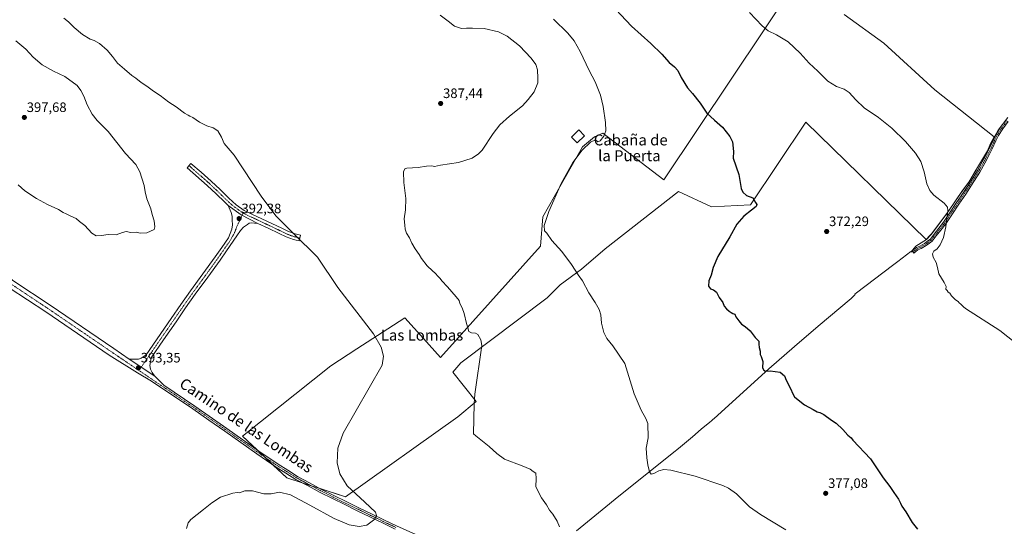
# Model space of a CAD drawing. Units: metres. Extents: x 587475 to 590935, y 4689654 to 4692011.
# Drawn here: x 589338 to 590058, y 4690442 to 4690812 of the extents above; entities that cross this region are included whole.
import ezdxf
from ezdxf.enums import TextEntityAlignment as Align

# ---------------------------------------------------------------- set-up
doc = ezdxf.new("R2010")
doc.units = ezdxf.units.M
doc.header["$MEASUREMENT"] = 0
doc.linetypes.add('TRAZO_Y_PUNTO', pattern=[1, 0.5, -0.25, 0, -0.25])
for name, color, linetype, lineweight in [('Camino', 19, 'Continuous', 0), ('Camino Cxs', 19, 'Continuous', 0), ('Camino eje', 39, 'TRAZO_Y_PUNTO', 13), ('Carátula', 7, 'Continuous', 5), ('Cultivos herbáceos CxS', 92, 'Continuous', 0), ('Cultivos leñosos', 92, 'Continuous', 0), ('Cultivos leñosos CxS', 92, 'Continuous', 0), ('Curva de nivel maestra', 36, 'Continuous', 30), ('Curva de nivel normal', 36, 'Continuous', 0), ('Edificación', 1, 'Continuous', 13), ('Edificación Cxs', 1, 'Continuous', 13), ('Municipio', 9, 'Continuous', 13), ('Municipio CxS', 142, 'Continuous', 0), ('Pista no pavimentada', 254, 'Continuous', 13), ('Pista no pavimentada Cxs', 254, 'Continuous', 0), ('Pista pavimentada eje', 135, 'TRAZO_Y_PUNTO', 0), ('Punto de cota en terreno', 7, 'Continuous', 0), ('Rótulo de punto de cota en terreno', 19, 'Continuous', 0), ('Texto cartográfico', 19, 'Continuous', 0)]:
    doc.layers.add(name, color=color, linetype=linetype, lineweight=lineweight)
doc.styles.add('Arial', font='txt', dxfattribs={"height": 0.2})

# ---------------------------------------------------------------- blocks, each defined once
blk = doc.blocks.new('*U159')
at = {"layer": 'Cultivos leñosos CxS', "color": 92, "linetype": 'Continuous', "lineweight": 0}
blk.add_polyline3d([(589907.01, 4690842.15, 367.37), (589809.1, 4690695.28, 376.88), (589764.37, 4690729.5, 380.06), (589758.37, 4690726.74, 380.4), (589749.6, 4690719.35, 380.57), (589720.53, 4690668.14, 380.97), (589718.69, 4690646.91, 380.8), (589645.54, 4690565.45, 386.57), (589633.06, 4690579.21, 387.6), (589619.35, 4690594.34, 388.02), (589611.12, 4690588.99, 388.55), (589584.32, 4690571.58, 391.09), (589565.43, 4690559.31, 391.16), (589500.75, 4690507.74, 391.32), (589533.19, 4690477.31, 390.75), (589576.01, 4690463.46, 390.35), (589658.21, 4690521.99, 385.62), (589671.66, 4690533.21, 384.88), (589654.52, 4690554.74, 386.25), (589660.55, 4690561.56, 385.82), (589723.76, 4690609.08, 382.43), (589733.12, 4690618.4, 381.15), (589748.76, 4690630.02, 379.63), (589766.2, 4690644.78, 378.51), (589819.85, 4690686.8, 376.44), (589843.99, 4690675.62, 375.81), (589872.55, 4690677.01, 375.09), (589912.89, 4690737.4, 372.42), (590000.9, 4690651.6, 370.8), (590001.32, 4690651.86, 370.81), (590003.72, 4690654.49, 370.76), (590004.85, 4690655.74, 370.71), (590016.19, 4690670.82, 369.99), (590020.97, 4690677.89, 369.43), (590022.96, 4690680.79, 369.3), (590027.51, 4690687.42, 369.12), (590032.17, 4690693.73, 368.65), (590035.95, 4690699.96, 368.46), (590039.33, 4690705.55, 368.32), (590045.86, 4690716.6, 368), (590048.11, 4690721.85, 367.76), (590050.78, 4690726.71, 367.49), (590007.32, 4690761.25, 366.69), (589970.11, 4690795.23, 366.81), (589940.99, 4690816.26, 366.89)], dxfattribs=at)
blk = doc.blocks.new('*U166')
at = {"layer": 'Curva de nivel normal', "color": 36, "linetype": 'Continuous', "lineweight": 0}
blk.add_polyline3d([(589728.39, 4690812.97, 380), (589738.83, 4690802.71, 380), (589743.49, 4690796.96, 380), (589747.81, 4690789.18, 380), (589754.32, 4690775.28, 380), (589758.67, 4690766.94, 380), (589762.65, 4690757.25, 380), (589764.62, 4690748.9, 380), (589766.35, 4690737.21, 380), (589766.48, 4690731.22, 380), (589765, 4690727.22, 380), (589762.42, 4690723.77, 380), (589760.67, 4690723.13, 380), (589759.1, 4690724.7, 380), (589755.32, 4690722.97, 380), (589749.14, 4690716.98, 380), (589742.52, 4690708.07, 380), (589733.95, 4690692.62, 380), (589724.74, 4690672.08, 380), (589721.54, 4690661.9, 380), (589721.6, 4690657.9, 380), (589723.41, 4690656.23, 380), (589726.99, 4690650.9, 380), (589734.34, 4690642.9, 380), (589741.53, 4690633.49, 380), (589746.37, 4690625.88, 380), (589749.4, 4690621.36, 380), (589754.1, 4690612.73, 380), (589758.89, 4690605.52, 380), (589761.8, 4690600.43, 380), (589762.91, 4690596.53, 380), (589763.29, 4690590.58, 380), (589765.06, 4690583.69, 380), (589767.35, 4690579.31, 380), (589771.68, 4690573.98, 380), (589780.42, 4690561.05, 380), (589787.39, 4690538.66, 380), (589792.37, 4690526.74, 380), (589795.82, 4690520.85, 380), (589797.38, 4690517.07, 380), (589797.47, 4690506.59, 380), (589796.17, 4690498.93, 380), (589796.67, 4690491.93, 380), (589797.22, 4690486.83, 380), (589798.56, 4690481.61, 380), (589799.77, 4690479.9, 380), (589801.67, 4690480.45, 380), (589805.27, 4690482.47, 380), (589808.94, 4690483.5, 380), (589814.27, 4690482.85, 380), (589831.94, 4690478.66, 380), (589852.26, 4690471.76, 380), (589856.4, 4690469.88, 380), (589862.13, 4690465.66, 380), (589871.73, 4690456.05, 380), (589879.88, 4690450.56, 380), (589898.3, 4690439.32, 380)], dxfattribs=at)
blk = doc.blocks.new('*U169')
at = {"layer": 'Curva de nivel normal', "color": 36, "linetype": 'Continuous', "lineweight": 0}
blk.add_polyline3d([(589732.74, 4690441.58, 385), (589731.04, 4690445.74, 385), (589727.76, 4690450.74, 385), (589725.37, 4690453.68, 385), (589723.24, 4690457.55, 385), (589719.41, 4690462.61, 385), (589715.27, 4690470.67, 385), (589715.59, 4690476.93, 385), (589715.42, 4690480.69, 385), (589713.44, 4690482.05, 385), (589711.21, 4690483.62, 385), (589705.25, 4690486.13, 385), (589692.34, 4690490.94, 385), (589686.89, 4690495.19, 385), (589681.23, 4690500.24, 385), (589671.37, 4690507.93, 385), (589669.72, 4690509.58, 385), (589670.27, 4690531.56, 385), (589670.78, 4690538.51, 385), (589675.92, 4690574.1, 385), (589675.03, 4690578.34, 385), (589672.96, 4690582.1, 385), (589671.3, 4690583.24, 385), (589668.34, 4690583.3, 385), (589666.43, 4690584.49, 385), (589665.53, 4690587.14, 385), (589664.53, 4690590.14, 385), (589663.01, 4690597.62, 385), (589661.5, 4690601.78, 385), (589659.63, 4690604.91, 385), (589659.16, 4690607.1, 385), (589657.01, 4690609.62, 385), (589650.74, 4690617.01, 385), (589646.45, 4690621.39, 385), (589645.26, 4690623.2, 385), (589643.91, 4690624.52, 385), (589641.79, 4690627.06, 385), (589639.74, 4690628.68, 385), (589635.92, 4690632.52, 385), (589631.64, 4690637.9, 385), (589629.86, 4690640.79, 385), (589627.01, 4690644.76, 385), (589624.54, 4690649.11, 385), (589622.87, 4690652.95, 385), (589620.78, 4690656.37, 385), (589619.6, 4690659.19, 385), (589619.52, 4690662.1, 385), (589619.08, 4690666.83, 385), (589620.06, 4690673.32, 385), (589620.18, 4690681.6, 385), (589618.83, 4690693.41, 385), (589618.43, 4690701.18, 385), (589619.42, 4690703.37, 385), (589620.91, 4690703.84, 385), (589629.18, 4690704.27, 385), (589635.38, 4690705.3, 385), (589639.28, 4690705.54, 385), (589641.18, 4690705.2, 385), (589645.66, 4690706.01, 385), (589658.63, 4690707.96, 385), (589668.72, 4690711.13, 385), (589673.47, 4690714.25, 385), (589675.95, 4690717, 385), (589684.08, 4690729.17, 385), (589689.04, 4690735.59, 385), (589696.15, 4690741.92, 385), (589705.62, 4690749.46, 385), (589709.81, 4690754, 385), (589714.06, 4690759.63, 385), (589716.81, 4690766.21, 385), (589716.88, 4690769.8, 385), (589716.56, 4690775.82, 385), (589715.46, 4690779.71, 385), (589712.02, 4690784.38, 385), (589703.31, 4690793.3, 385), (589694.41, 4690800.42, 385), (589688.02, 4690803.6, 385), (589677.53, 4690806.1, 385), (589668.96, 4690806.19, 385), (589664.57, 4690806.22, 385), (589660.87, 4690806.09, 385), (589655.82, 4690807.8, 385), (589651.14, 4690811.43, 385), (589645.26, 4690815.7, 385)], dxfattribs=at)
blk = doc.blocks.new('*U172')
at = {"layer": 'Curva de nivel normal', "color": 36, "linetype": 'Continuous', "lineweight": 0}
blk.add_polyline3d([(589459.78, 4690440.37, 390), (589461.01, 4690444.44, 390), (589462.81, 4690446.95, 390), (589472.08, 4690454.09, 390), (589478.18, 4690459.15, 390), (589484.46, 4690463.15, 390), (589493.57, 4690466.04, 390), (589496.76, 4690466.58, 390), (589498.51, 4690466.45, 390), (589502.25, 4690467.7, 390), (589508.08, 4690467.71, 390), (589516.19, 4690465.67, 390), (589521.63, 4690465.72, 390), (589527.77, 4690466.75, 390), (589535.85, 4690464.83, 390), (589549.92, 4690457.28, 390), (589567.79, 4690447.62, 390), (589578.82, 4690442.98, 390), (589585.99, 4690441.63, 390), (589591.65, 4690442.69, 390), (589597.61, 4690446.99, 390), (589598.65, 4690449.78, 390), (589597.95, 4690452.23, 390), (589590.3, 4690459.55, 390), (589577.26, 4690471.55, 390), (589571.89, 4690480.36, 390), (589569.89, 4690488.21, 390), (589570.46, 4690499.13, 390), (589574.25, 4690510.11, 390), (589602.82, 4690559.63, 390), (589603.92, 4690566.32, 390), (589602.15, 4690573.02, 390), (589596.48, 4690582.61, 390), (589570.54, 4690616.63, 390), (589555.46, 4690638.76, 390), (589537.97, 4690655.95, 390), (589525.17, 4690669.04, 390), (589514.4, 4690683.33, 390), (589494.59, 4690713.42, 390), (589487.33, 4690721.94, 390), (589485.38, 4690726.55, 390), (589482.49, 4690731.26, 390), (589479.3, 4690733.26, 390), (589474.51, 4690734.72, 390), (589469.25, 4690737.46, 390), (589464.31, 4690740.84, 390), (589462.08, 4690741.95, 390), (589460.81, 4690742.68, 390), (589458.14, 4690744.01, 390), (589452.1, 4690748.64, 390), (589446.85, 4690752.05, 390), (589440.38, 4690756.92, 390), (589435.56, 4690760.09, 390), (589430.6, 4690763.8, 390), (589426.42, 4690766.62, 390), (589422.68, 4690769.71, 390), (589419.72, 4690771.58, 390), (589414.31, 4690776.34, 390), (589409.24, 4690780.76, 390), (589405.58, 4690785.44, 390), (589401.56, 4690790.07, 390), (589396.11, 4690794.96, 390), (589392.05, 4690797.23, 390), (589389.1, 4690798.29, 390), (589383.53, 4690801.72, 390), (589377.46, 4690806.69, 390), (589373.27, 4690810.96, 390), (589370.02, 4690813.58, 390)], dxfattribs=at)
blk = doc.blocks.new('*U179')
at = {"layer": 'Curva de nivel maestra', "color": 36, "linetype": 'Continuous', "lineweight": 30}
blk.add_polyline3d([(589765.98, 4690828.57, 375), (589785.38, 4690807.64, 375), (589799.51, 4690795.01, 375), (589807.54, 4690787.28, 375), (589813.04, 4690781.12, 375), (589816.94, 4690777.96, 375), (589819.26, 4690775.32, 375), (589821.83, 4690770.24, 375), (589826.4, 4690762.56, 375), (589830.06, 4690758.39, 375), (589835.5, 4690751.44, 375), (589840.47, 4690744.09, 375), (589846.14, 4690738.93, 375), (589852.08, 4690733.75, 375), (589857.41, 4690727, 375), (589859.3, 4690723.04, 375), (589860.08, 4690715.99, 375), (589859.88, 4690711.17, 375), (589863.82, 4690699.35, 375), (589865.7, 4690688.89, 375), (589866.73, 4690686.4, 375), (589869.54, 4690683.84, 375), (589874.2, 4690682.16, 375), (589876.14, 4690678.74, 375), (589877.2, 4690677.21, 375), (589876.7, 4690675.93, 375), (589873.23, 4690673.05, 375), (589867.52, 4690668.82, 375), (589862.56, 4690662.88, 375), (589857.26, 4690653.56, 375), (589848.58, 4690639.23, 375), (589845.03, 4690631.23, 375), (589843.56, 4690625.63, 375), (589841.9, 4690621.47, 375), (589841.65, 4690617.63, 375), (589843.26, 4690615.57, 375), (589845.32, 4690614.96, 375), (589847.46, 4690613.1, 375), (589849.44, 4690609.18, 375), (589852.18, 4690605.51, 375), (589853.29, 4690603.03, 375), (589854.86, 4690600.84, 375), (589856.84, 4690599.15, 375), (589858.35, 4690598.33, 375), (589859.5, 4690597.48, 375), (589861.03, 4690597.01, 375), (589861.69, 4690595, 375), (589863.98, 4690592.29, 375), (589865.84, 4690589.82, 375), (589868.52, 4690588.04, 375), (589872.11, 4690584.76, 375), (589875.87, 4690579.91, 375), (589878.55, 4690577.25, 375), (589878.51, 4690575.14, 375), (589878.76, 4690572.57, 375), (589879.6, 4690569.93, 375), (589879.55, 4690567.54, 375), (589880.2, 4690566.19, 375), (589880.78, 4690564.68, 375), (589881.45, 4690562.4, 375), (589881.2, 4690557.77, 375), (589882.18, 4690556.17, 375), (589883.44, 4690555.43, 375), (589886.91, 4690555.57, 375), (589894.07, 4690554.73, 375), (589897.27, 4690551.93, 375), (589898.61, 4690548.7, 375), (589901.95, 4690542.31, 375), (589903.24, 4690539.17, 375), (589904.57, 4690536.57, 375), (589908.48, 4690533.31, 375), (589912.08, 4690530.7, 375), (589918.23, 4690527.36, 375), (589921.25, 4690525.54, 375), (589923.25, 4690525.12, 375), (589926.17, 4690523.6, 375), (589931.74, 4690519.61, 375), (589935.03, 4690517.38, 375), (589940.06, 4690512.73, 375), (589943.76, 4690508.44, 375), (589946.15, 4690506.51, 375), (589947.24, 4690504.93, 375), (589960.16, 4690491.32, 375), (589969.54, 4690477.41, 375), (589974.54, 4690471.03, 375), (589977.31, 4690466.68, 375), (589980.74, 4690461.77, 375), (589982.35, 4690458.71, 375), (589983.16, 4690456.53, 375), (589986.09, 4690452.45, 375), (589990.86, 4690444.56, 375), (589994.79, 4690439.82, 375)], dxfattribs=at)
blk = doc.blocks.new('5PATER')
at = {"layer": 'Carátula', "linetype": 'Continuous', "lineweight": 5}
h = blk.add_hatch(color=250, dxfattribs=at)
edge = h.paths.add_edge_path()
edge.add_ellipse((0, 0.01), major_axis=(-1.33, -1.34), ratio=0.999422, start_angle=0, end_angle=360)

msp = doc.modelspace()

# ---------------------------------------------------------------- linework, layer by layer
at = {"layer": 'Camino', "color": 19, "linetype": 'Continuous', "lineweight": 0}
for points in [[(590061.05, 4690738, 366.92), (590057.16, 4690732.64, 367.15), (590053.93, 4690727.74, 367.34), (590052.05, 4690723.78, 367.44), (590049.4, 4690718.06, 367.69), (590047.17, 4690713.69, 367.71), (590043.88, 4690707.54, 367.93), (590040.26, 4690701.05, 368.12), (590034.32, 4690691.5, 368.45), (590029.96, 4690684.92, 368.74), (590024.99, 4690677.61, 369.13), (590019.7, 4690669.79, 369.6), (590015.34, 4690663.09, 369.96), (590011.82, 4690658.61, 370.19), (590008.44, 4690654.38, 370.35), (590005.5, 4690650.57, 370.39), (590003.38, 4690649.01, 370.43), (590001.01, 4690647.17, 370.45), (589997.3, 4690645.1, 370.62), (589994.94, 4690644.07, 370.75), (589991.97, 4690641.72, 371.08), (589990.73, 4690643.29, 371.04), (589993.9, 4690645.8, 370.83), (589996.41, 4690646.89, 370.73), (589999.9, 4690648.85, 370.6), (590002.18, 4690650.61, 370.64), (590004.09, 4690652.01, 370.59), (590006.86, 4690655.61, 370.55), (590010.25, 4690659.85, 370.38), (590013.72, 4690664.25, 370.15), (590018.04, 4690670.89, 369.8), (590023.33, 4690678.73, 369.25), (590028.3, 4690686.03, 368.93), (590032.63, 4690692.58, 368.58), (590038.53, 4690702.05, 368.32), (590042.12, 4690708.5, 368.1), (590045.39, 4690714.62, 367.97), (590047.6, 4690718.93, 367.88), (590050.24, 4690724.63, 367.55), (590052.18, 4690728.72, 367.44), (590055.51, 4690733.77, 367.21), (590059.45, 4690739.2, 366.97)], [(589490.27, 4690676.5, 392.11), (589487.66, 4690678.9, 392.05), (589481.3, 4690685.09, 391.97), (589474.86, 4690691.19, 392.09), (589460.14, 4690704.11, 392.31), (589462.96, 4690707.33, 391.76), (589470.32, 4690700.86, 391.58), (589477.74, 4690694.35, 391.46), (589484.26, 4690688.18, 391.38), (589490.6, 4690682, 391.47), (589496.05, 4690676.99, 391.51), (589501.9, 4690673.01, 391.5), (589507.49, 4690670.33, 391.46), (589529.39, 4690659.9, 390.24), (589534.31, 4690657.48, 390.08), (589539.14, 4690655.76, 389.76), (589543.02, 4690654.92, 389.48), (589542.12, 4690650.74, 390.08), (589540.04, 4690651.19, 390.22), (589537.96, 4690651.63, 390.26), (589532.64, 4690653.53, 390.27), (589527.53, 4690656.05, 390.87), (589519.53, 4690659.86, 391.21), (589511.91, 4690663.48, 391.35)], [(589417.79, 4690564.24, 393.27), (589422.7, 4690564.08, 393.1), (589424.67, 4690564.15, 393.16), (589426.47, 4690564.79, 393.29), (589430.25, 4690567.41, 393.31), (589448.55, 4690593.97, 393.78), (589455.59, 4690604.07, 393.81), (589462.7, 4690614.13, 393.92), (589471.75, 4690626.53, 394.24), (589480.75, 4690638.96, 394.1), (589485.55, 4690645.87, 393.79), (589490.35, 4690652.79, 393.35), (589492.97, 4690659.25, 392.94), (589493.43, 4690662.43, 392.81), (589493.16, 4690665.71, 392.71), (589492.98, 4690668.68, 392.6), (589492.33, 4690671.54, 392.35), (589490.27, 4690676.5, 392.11)], [(589490.27, 4690676.5, 392.11), (589499.63, 4690669.63, 392.13), (589511.91, 4690663.48, 391.35)], [(589490.27, 4690676.5, 392.11), (589499.63, 4690669.63, 392.13), (589511.91, 4690663.48, 391.35)], [(589511.91, 4690663.48, 391.35), (589507.05, 4690663.86, 391.8), (589505.59, 4690663.57, 391.92), (589504.23, 4690662.77, 392.06), (589501.48, 4690660.66, 392.32), (589499.24, 4690658.16, 392.54), (589496.54, 4690654.27, 392.88), (589489.03, 4690643.46, 393.66), (589484.21, 4690636.51, 393.97), (589475.18, 4690624.03, 394.15), (589466.14, 4690611.66, 393.95), (589459.06, 4690601.64, 393.75), (589452.04, 4690591.56, 393.73), (589442.89, 4690578.29, 393.61), (589433.74, 4690565.01, 393.28), (589432.94, 4690559.6, 393.05), (589433.34, 4690556.92, 392.98), (589434.67, 4690554.42, 392.86), (589435.53, 4690553.04, 392.74), (589436.47, 4690551.61, 392.75)], [(589436.47, 4690551.61, 392.75), (589417.79, 4690564.24, 393.27)]]:
    msp.add_polyline3d(points, dxfattribs=at)
at = {"layer": 'Camino Cxs', "color": 19, "linetype": 'Continuous', "lineweight": 0}
msp.add_polyline3d([(590061.05, 4690738, 366.92), (590057.16, 4690732.64, 367.15), (590053.93, 4690727.74, 367.34), (590052.05, 4690723.78, 367.44), (590049.4, 4690718.06, 367.69), (590047.17, 4690713.69, 367.71), (590043.88, 4690707.54, 367.93), (590040.26, 4690701.05, 368.12), (590034.32, 4690691.5, 368.45), (590029.96, 4690684.92, 368.74), (590024.99, 4690677.61, 369.13), (590019.7, 4690669.79, 369.6), (590015.34, 4690663.09, 369.96), (590011.82, 4690658.61, 370.19), (590008.44, 4690654.38, 370.35), (590005.5, 4690650.57, 370.39), (590003.38, 4690649.01, 370.43), (590001.01, 4690647.17, 370.45), (589997.3, 4690645.1, 370.62), (589994.94, 4690644.07, 370.75), (589991.97, 4690641.72, 371.08), (589990.73, 4690643.29, 371.04), (589993.9, 4690645.8, 370.83), (589996.41, 4690646.89, 370.73), (589999.9, 4690648.85, 370.6), (590002.18, 4690650.61, 370.64), (590004.09, 4690652.01, 370.59), (590006.86, 4690655.61, 370.55), (590010.25, 4690659.85, 370.38), (590013.72, 4690664.25, 370.15), (590018.04, 4690670.89, 369.8), (590023.33, 4690678.73, 369.25), (590028.3, 4690686.03, 368.93), (590032.63, 4690692.58, 368.58), (590038.53, 4690702.05, 368.32), (590042.12, 4690708.5, 368.1), (590045.39, 4690714.62, 367.97), (590047.6, 4690718.93, 367.88), (590050.24, 4690724.63, 367.55), (590052.18, 4690728.72, 367.44), (590055.51, 4690733.77, 367.21), (590059.45, 4690739.2, 366.97)], dxfattribs=at)
for points in [[(589511.91, 4690663.48, 391.35), (589499.63, 4690669.63, 392.13), (589490.27, 4690676.5, 392.11), (589487.66, 4690678.9, 392.05), (589481.3, 4690685.09, 391.97), (589474.86, 4690691.19, 392.09), (589460.14, 4690704.11, 392.31), (589462.96, 4690707.33, 391.76), (589470.32, 4690700.86, 391.58), (589477.74, 4690694.35, 391.46), (589484.26, 4690688.18, 391.38), (589490.6, 4690682, 391.47), (589496.05, 4690676.99, 391.51), (589501.9, 4690673.01, 391.5), (589507.49, 4690670.33, 391.46), (589529.39, 4690659.9, 390.24), (589534.31, 4690657.48, 390.08), (589539.14, 4690655.76, 389.76), (589543.02, 4690654.92, 389.48), (589542.12, 4690650.74, 390.08), (589540.04, 4690651.19, 390.22), (589537.96, 4690651.63, 390.26), (589532.64, 4690653.53, 390.27), (589527.53, 4690656.05, 390.87), (589519.53, 4690659.86, 391.21), (589511.91, 4690663.48, 391.35)], [(589511.91, 4690663.48, 391.35), (589507.05, 4690663.86, 391.8), (589505.59, 4690663.57, 391.92), (589504.23, 4690662.77, 392.06), (589501.48, 4690660.66, 392.32), (589499.24, 4690658.16, 392.54), (589496.54, 4690654.27, 392.88), (589489.03, 4690643.46, 393.66), (589484.21, 4690636.51, 393.97), (589475.18, 4690624.03, 394.15), (589466.14, 4690611.66, 393.95), (589459.06, 4690601.64, 393.75), (589452.04, 4690591.56, 393.73), (589442.89, 4690578.29, 393.61), (589433.74, 4690565.01, 393.28), (589432.94, 4690559.6, 393.05), (589433.34, 4690556.92, 392.98), (589434.67, 4690554.42, 392.86), (589435.53, 4690553.04, 392.74), (589436.47, 4690551.61, 392.75), (589417.79, 4690564.24, 393.27), (589422.7, 4690564.08, 393.1), (589424.67, 4690564.15, 393.16), (589426.47, 4690564.79, 393.29), (589430.25, 4690567.41, 393.31), (589448.55, 4690593.97, 393.78), (589455.59, 4690604.07, 393.81), (589462.7, 4690614.13, 393.92), (589471.75, 4690626.53, 394.24), (589480.75, 4690638.96, 394.1), (589485.55, 4690645.87, 393.79), (589490.35, 4690652.79, 393.35), (589492.97, 4690659.25, 392.94), (589493.43, 4690662.43, 392.81), (589493.16, 4690665.71, 392.71), (589492.98, 4690668.68, 392.6), (589492.33, 4690671.54, 392.35), (589490.27, 4690676.5, 392.11), (589499.63, 4690669.63, 392.13), (589511.91, 4690663.48, 391.35)]]:
    msp.add_polyline3d(points, close=True, dxfattribs=at)
at = {"layer": 'Camino eje', "color": 39, "linetype": 'TRAZO_Y_PUNTO', "lineweight": 13}
for points in [[(590060.25, 4690738.6, 366.95), (590056.33, 4690733.2, 367.2), (590053.05, 4690728.23, 367.39), (590051.15, 4690724.21, 367.5), (590048.5, 4690718.49, 367.8), (590046.28, 4690714.15, 367.81), (590043, 4690708.02, 368.02), (590039.4, 4690701.56, 368.22), (590033.47, 4690692.04, 368.51), (590029.13, 4690685.47, 368.83), (590024.16, 4690678.17, 369.19), (590018.87, 4690670.34, 369.7), (590014.53, 4690663.67, 370.05), (590011.04, 4690659.23, 370.28), (590007.65, 4690654.99, 370.44), (590004.79, 4690651.29, 370.49), (590002.78, 4690649.81, 370.53), (590000.45, 4690648.01, 370.52), (589996.86, 4690646, 370.67), (589994.42, 4690644.94, 370.8), (589991.35, 4690642.51, 371.08)], [(589461.55, 4690705.72, 391.97), (589465.23, 4690702.49, 391.9), (589476.3, 4690692.77, 391.72), (589479.56, 4690689.69, 391.74), (589482.78, 4690686.64, 391.68), (589485.95, 4690683.55, 391.8), (589489.13, 4690680.45, 391.8), (589493.16, 4690676.75, 391.83), (589501.13, 4690670.94, 391.88)], [(589501.13, 4690670.94, 391.88), (589499.82, 4690668.13, 392.26), (589496.91, 4690662.22, 392.57), (589495.63, 4690658.64, 392.79), (589494.1, 4690655.15, 393.02), (589492.75, 4690653.2, 393.19), (589492.09, 4690651.58, 393.27), (589484.89, 4690641.21, 393.88), (589482.48, 4690637.74, 394.04), (589477.97, 4690631.5, 394.16), (589473.47, 4690625.28, 394.21), (589468.95, 4690619.1, 394.03), (589464.42, 4690612.9, 393.95), (589457.33, 4690602.86, 393.82), (589453.82, 4690597.82, 393.72), (589450.3, 4690592.77, 393.79), (589445.72, 4690586.13, 393.69), (589424.88, 4690555.88, 393.2)], [(589501.13, 4690670.94, 391.88), (589512.64, 4690665.51, 391.31), (589516.64, 4690663.6, 391.24), (589520.45, 4690661.79, 391.1), (589528.46, 4690657.98, 390.51), (589530.92, 4690656.77, 390.4), (589533.48, 4690655.51, 390.18), (589535.89, 4690654.65, 389.99), (589538.55, 4690653.7, 389.87), (589539.59, 4690653.48, 389.83), (589542.57, 4690652.83, 389.7)]]:
    msp.add_polyline3d(points, dxfattribs=at)
at = {"layer": 'Cultivos herbáceos CxS', "color": 92, "linetype": 'Continuous', "lineweight": 0}
for points in [[(589940.99, 4690816.26, 366.89), (589970.11, 4690795.23, 366.81), (590007.32, 4690761.25, 366.69), (590007.32, 4690761.25, 366.69), (590050.78, 4690726.71, 367.49), (590048.11, 4690721.85, 367.76), (590045.86, 4690716.6, 368), (590039.33, 4690705.55, 368.32), (590035.95, 4690699.96, 368.46), (590032.17, 4690693.73, 368.65), (590027.51, 4690687.42, 369.12), (590022.96, 4690680.79, 369.3), (590020.97, 4690677.89, 369.43), (590016.19, 4690670.82, 369.99), (590004.85, 4690655.74, 370.71), (590003.71, 4690654.49, 370.76), (590001.32, 4690651.86, 370.81), (590000.9, 4690651.6, 370.8), (589912.89, 4690737.4, 372.42), (589872.55, 4690677.01, 375.09), (589843.99, 4690675.62, 375.81), (589819.85, 4690686.8, 376.44), (589766.2, 4690644.78, 378.51), (589748.76, 4690630.02, 379.63), (589733.12, 4690618.4, 381.15), (589723.76, 4690609.08, 382.43), (589660.55, 4690561.56, 385.82), (589654.52, 4690554.74, 386.25), (589671.66, 4690533.21, 384.88), (589658.21, 4690521.99, 385.62), (589576.01, 4690463.46, 390.35), (589533.19, 4690477.31, 390.75), (589500.75, 4690507.74, 391.32), (589565.43, 4690559.31, 391.16), (589584.32, 4690571.58, 391.09), (589611.12, 4690588.99, 388.55), (589619.35, 4690594.34, 388.02), (589633.06, 4690579.21, 387.6), (589645.54, 4690565.45, 386.57), (589718.69, 4690646.91, 380.8), (589720.53, 4690668.14, 380.97), (589749.6, 4690719.35, 380.57), (589758.37, 4690726.74, 380.4), (589764.37, 4690729.5, 380.06), (589809.09, 4690695.28, 376.88), (589907.01, 4690842.15, 367.37)], [(589557.42, 4690469.47, 390.64), (589550.88, 4690471.59, 390.52), (589544.36, 4690473.7, 390.74), (589533.19, 4690477.31, 390.75), (589523.17, 4690486.71, 390.89), (589517.19, 4690492.32, 391.07), (589511.09, 4690498.04, 391.19), (589500.75, 4690507.74, 391.32), (589565.43, 4690559.31, 391.16), (589584.32, 4690571.58, 391.09), (589611.11, 4690588.99, 388.55), (589619.35, 4690594.34, 388.02), (589633.06, 4690579.21, 387.6), (589645.54, 4690565.45, 386.57), (589718.69, 4690646.92, 380.8), (589720.53, 4690668.14, 380.97), (589749.6, 4690719.35, 380.57), (589758.37, 4690726.74, 380.4), (589764.37, 4690729.5, 380.06), (589809.09, 4690695.28, 376.88), (589907.01, 4690842.15, 367.37)], [(589940.99, 4690816.26, 366.89), (589970.11, 4690795.23, 366.81), (590007.32, 4690761.25, 366.69), (590050.78, 4690726.71, 367.49), (590048.11, 4690721.85, 367.76), (590045.86, 4690716.6, 368), (590039.33, 4690705.55, 368.32), (590035.95, 4690699.96, 368.46), (590032.16, 4690693.73, 368.65), (590027.5, 4690687.42, 369.12), (590022.95, 4690680.79, 369.3), (590020.97, 4690677.89, 369.43), (590016.18, 4690670.82, 369.99), (590004.85, 4690655.74, 370.71), (590003.71, 4690654.49, 370.76), (590001.32, 4690651.86, 370.81), (590000.9, 4690651.6, 370.8), (589912.89, 4690737.4, 372.42), (589872.55, 4690677.01, 375.09), (589843.99, 4690675.63, 375.81), (589819.85, 4690686.8, 376.44), (589766.2, 4690644.78, 378.51), (589748.76, 4690630.02, 379.63), (589733.12, 4690618.4, 381.15), (589723.76, 4690609.08, 382.43), (589660.55, 4690561.56, 385.82), (589654.52, 4690554.74, 386.25), (589671.66, 4690533.21, 384.88), (589658.21, 4690521.99, 385.62), (589576.01, 4690463.46, 390.35), (589557.42, 4690469.47, 390.64)]]:
    msp.add_polyline3d(points, dxfattribs=at)
at = {"layer": 'Cultivos leñosos', "color": 92, "linetype": 'Continuous', "lineweight": 0}
for points in [[(589557.42, 4690469.47, 390.64), (589550.88, 4690471.59, 390.52), (589544.36, 4690473.7, 390.74), (589533.19, 4690477.31, 390.75), (589523.17, 4690486.71, 390.89), (589517.19, 4690492.32, 391.07), (589511.09, 4690498.04, 391.19), (589500.75, 4690507.74, 391.32), (589565.43, 4690559.31, 391.16), (589584.32, 4690571.58, 391.09), (589611.11, 4690588.99, 388.55), (589619.35, 4690594.34, 388.02), (589633.06, 4690579.21, 387.6), (589645.54, 4690565.45, 386.57), (589718.69, 4690646.92, 380.8), (589720.53, 4690668.14, 380.97), (589749.6, 4690719.35, 380.57), (589758.37, 4690726.74, 380.4), (589764.37, 4690729.5, 380.06), (589809.09, 4690695.28, 376.88), (589907.01, 4690842.15, 367.37)], [(589940.99, 4690816.26, 366.89), (589970.11, 4690795.23, 366.81), (590007.32, 4690761.25, 366.69), (590050.78, 4690726.71, 367.49), (590048.11, 4690721.85, 367.76), (590045.86, 4690716.6, 368), (590039.33, 4690705.55, 368.32), (590035.95, 4690699.96, 368.46), (590032.16, 4690693.73, 368.65), (590027.5, 4690687.42, 369.12), (590022.95, 4690680.79, 369.3), (590020.97, 4690677.89, 369.43), (590016.18, 4690670.82, 369.99), (590004.85, 4690655.74, 370.71), (590003.71, 4690654.49, 370.76), (590001.32, 4690651.86, 370.81), (590000.9, 4690651.6, 370.8), (589912.89, 4690737.4, 372.42), (589872.55, 4690677.01, 375.09), (589843.99, 4690675.63, 375.81), (589819.85, 4690686.8, 376.44), (589766.2, 4690644.78, 378.51), (589748.76, 4690630.02, 379.63), (589733.12, 4690618.4, 381.15), (589723.76, 4690609.08, 382.43), (589660.55, 4690561.56, 385.82), (589654.52, 4690554.74, 386.25), (589671.66, 4690533.21, 384.88), (589658.21, 4690521.99, 385.62), (589576.01, 4690463.46, 390.35), (589557.42, 4690469.47, 390.64)]]:
    msp.add_polyline3d(points, dxfattribs=at)
at = {"layer": 'Curva de nivel normal', "color": 36, "linetype": 'Continuous', "lineweight": 0}
for points in [[(590066.75, 4690575.8, 370), (590054.93, 4690585.1, 370), (590029.91, 4690601.15, 370), (590028.41, 4690602.42, 370), (590027.26, 4690603.28, 370), (590026.4, 4690604.42, 370), (590025.26, 4690605.27, 370), (590024.32, 4690606.33, 370), (590022.57, 4690607.58, 370), (590019.57, 4690610.58, 370), (590018.3, 4690612.31, 370), (590017.2, 4690613.21, 370), (590016.41, 4690614.42, 370), (590015.53, 4690615.46, 370), (590015.54, 4690617.24, 370), (590014.31, 4690620.24, 370), (590010.28, 4690626.57, 370), (590009.34, 4690631.12, 370), (590008.26, 4690634.8, 370), (590006.15, 4690638.79, 370), (590005.62, 4690641.23, 370), (590006.56, 4690643.16, 370), (590009.05, 4690644.95, 370), (590011.35, 4690647.83, 370), (590013.74, 4690653.26, 370), (590015.5, 4690661, 370), (590016.84, 4690672.92, 370), (590016.65, 4690675.25, 370), (590014.26, 4690678.23, 370), (590006.73, 4690684.22, 370), (590003.65, 4690687.55, 370), (590001.62, 4690692.29, 370), (589999.57, 4690701.17, 370), (589997.11, 4690708.77, 370), (589993.33, 4690714.81, 370), (589985.81, 4690723.42, 370), (589975.91, 4690733.05, 370), (589966.23, 4690740.87, 370), (589955.76, 4690748.06, 370), (589949.43, 4690753.74, 370), (589944.61, 4690759.24, 370), (589941.06, 4690761.72, 370), (589935.34, 4690763.62, 370), (589928.96, 4690767.49, 370), (589921.77, 4690774.77, 370), (589915.35, 4690780.6, 370), (589908.8, 4690787.94, 370), (589899.95, 4690796.34, 370), (589891.51, 4690801.32, 370), (589885.33, 4690804.42, 370), (589880.88, 4690807.93, 370), (589871.78, 4690817.72, 370)], [(589393.65, 4690654.35, 395), (589397.44, 4690654.6, 395), (589402.28, 4690655.36, 395), (589408.32, 4690655.2, 395), (589412.9, 4690656.86, 395), (589415.58, 4690657.44, 395), (589418.94, 4690656.9, 395), (589422.91, 4690656.97, 395), (589425.82, 4690656.39, 395), (589430.58, 4690656.64, 395), (589436, 4690658.89, 395), (589436.56, 4690660.95, 395), (589436.02, 4690665.23, 395), (589434.58, 4690669.85, 395), (589433.46, 4690674.19, 395), (589430.67, 4690681.43, 395), (589429.41, 4690686.62, 395), (589428.69, 4690691.24, 395), (589425.53, 4690701.17, 395), (589422.5, 4690706.43, 395), (589415.07, 4690714.71, 395), (589402.38, 4690730.58, 395), (589394.26, 4690738.79, 395), (589390.56, 4690743.42, 395), (589387.07, 4690750.26, 395), (589384.65, 4690756.42, 395), (589382.31, 4690760.8, 395), (589379.58, 4690764.35, 395), (589370.62, 4690770.81, 395), (589362.25, 4690774.77, 395), (589353.94, 4690779.53, 395), (589347.37, 4690785.17, 395), (589342.12, 4690791.03, 395), (589334.88, 4690797.06, 395)], [(589336.48, 4690691.67, 395), (589341.37, 4690687.39, 395), (589349.9, 4690681.73, 395), (589357.98, 4690677.34, 395), (589366.09, 4690673.63, 395), (589369.37, 4690671.52, 395), (589371.59, 4690670.56, 395), (589374.96, 4690668.78, 395), (589378.84, 4690667.06, 395), (589381.33, 4690664.88, 395), (589385.35, 4690661.9, 395), (589390.49, 4690656.2, 395), (589393.65, 4690654.35, 395)]]:
    msp.add_polyline3d(points, dxfattribs=at)
at = {"layer": 'Edificación', "color": 1, "linetype": 'Continuous', "lineweight": 13}
msp.add_polyline3d([(589750.96, 4690727.62, 382.86), (589745.62, 4690722.39, 383.93), (589741.49, 4690726.6, 383.79), (589746.85, 4690731.83, 384.24), (589750.96, 4690727.62, 382.86)], dxfattribs=at)
at = {"layer": 'Edificación Cxs', "color": 1, "linetype": 'Continuous', "lineweight": 13}
msp.add_polyline3d([(589750.96, 4690727.62, 382.86), (589745.62, 4690722.39, 383.93), (589741.49, 4690726.6, 383.79), (589746.85, 4690731.83, 384.24), (589750.96, 4690727.62, 382.86)], close=True, dxfattribs=at)
at = {"layer": 'Municipio', "color": 9, "linetype": 'Continuous', "lineweight": 13}
msp.add_polyline3d([(590060.79, 4690741.05, 366.9), (590053.61, 4690731.77, 367.3), (590048.1, 4690721.76, 367.76), (590045.84, 4690716.5, 367.99), (590039.31, 4690705.46, 368.32), (590032.15, 4690693.63, 368.65), (590027.5, 4690687.32, 369.11), (590025.62, 4690684.58, 369.08), (590020.95, 4690677.8, 369.44), (590016.18, 4690670.72, 369.99), (590004.85, 4690655.64, 370.71), (590001.32, 4690651.76, 370.8), (589993.47, 4690646.91, 370.85), (589989.82, 4690642.39, 371.13), (589989.69, 4690642.9, 371.1), (589980.37, 4690635.67, 371.35), (589976.42, 4690632.61, 371.43), (589949.99, 4690612.67, 372.18), (589948.76, 4690611.63, 372.3), (589949.07, 4690611.33, 372.3), (589946.18, 4690608.59, 372.71), (589922.01, 4690588.22, 373.51), (589904.57, 4690573.44, 374.2), (589885.96, 4690557.05, 374.93), (589845.93, 4690520.84, 376.91), (589844.92, 4690520, 377.08), (589844.53, 4690519.67, 377.16), (589843.85, 4690519.1, 377.32), (589842.6, 4690518.06, 377.65), (589836.46, 4690512.91, 377.71), (589829.99, 4690507.43, 378.01), (589821.3, 4690500.07, 378.27), (589818.65, 4690497.83, 378.61), (589817.3, 4690496.75, 378.73), (589774.78, 4690462.88, 381.61), (589769.29, 4690458.39, 383.09), (589745.11, 4690438.61, 384.24)], dxfattribs=at)
msp.add_polyline3d([(590060.79, 4690741.05, 366.9), (590053.61, 4690731.77, 367.3), (590048.1, 4690721.76, 367.76), (590045.84, 4690716.5, 367.99), (590039.31, 4690705.46, 368.32), (590032.15, 4690693.63, 368.65), (590027.5, 4690687.32, 369.11), (590025.62, 4690684.58, 369.08), (590020.95, 4690677.8, 369.44), (590016.18, 4690670.72, 369.99), (590004.85, 4690655.64, 370.71), (590001.32, 4690651.76, 370.8), (589993.47, 4690646.91, 370.85), (589989.82, 4690642.39, 371.13), (589989.69, 4690642.9, 371.1), (589980.37, 4690635.67, 371.35), (589976.42, 4690632.61, 371.43), (589949.99, 4690612.67, 372.18), (589948.76, 4690611.63, 372.3), (589949.07, 4690611.33, 372.3), (589946.18, 4690608.59, 372.71), (589922.01, 4690588.22, 373.51), (589904.57, 4690573.44, 374.2), (589885.96, 4690557.05, 374.93), (589845.93, 4690520.84, 376.91), (589844.92, 4690520, 377.08), (589844.53, 4690519.67, 377.16), (589843.85, 4690519.1, 377.32), (589842.6, 4690518.06, 377.65), (589836.46, 4690512.91, 377.71), (589829.99, 4690507.43, 378.01), (589821.3, 4690500.07, 378.27), (589818.65, 4690497.83, 378.61), (589817.3, 4690496.75, 378.73), (589774.78, 4690462.88, 381.61), (589769.29, 4690458.39, 383.09), (589745.11, 4690438.61, 384.24)], dxfattribs=at)
at = {"layer": 'Municipio CxS', "color": 142, "linetype": 'Continuous', "lineweight": 0}
for points in [[(589745.11, 4690438.61, 384.24), (589769.29, 4690458.39, 383.09), (589774.78, 4690462.88, 381.61), (589817.3, 4690496.75, 378.73), (589818.65, 4690497.83, 378.61), (589821.3, 4690500.07, 378.27), (589829.99, 4690507.43, 378.01), (589836.46, 4690512.91, 377.71), (589842.6, 4690518.06, 377.65), (589843.85, 4690519.1, 377.32), (589844.53, 4690519.67, 377.16), (589844.92, 4690520, 377.08), (589845.93, 4690520.84, 376.91), (589885.96, 4690557.05, 374.93), (589904.57, 4690573.44, 374.2), (589922.01, 4690588.22, 373.51), (589946.18, 4690608.59, 372.71), (589949.07, 4690611.33, 372.3), (589948.76, 4690611.63, 372.3), (589949.99, 4690612.67, 372.18), (589976.42, 4690632.61, 371.43), (589980.37, 4690635.67, 371.35), (589989.69, 4690642.9, 371.1), (589989.82, 4690642.39, 371.13), (589993.47, 4690646.91, 370.85), (590001.32, 4690651.76, 370.8), (590004.85, 4690655.64, 370.71), (590016.18, 4690670.72, 369.99), (590020.95, 4690677.8, 369.44), (590025.62, 4690684.58, 369.08), (590027.5, 4690687.32, 369.11), (590032.15, 4690693.63, 368.65), (590039.31, 4690705.46, 368.32), (590045.84, 4690716.5, 367.99), (590048.1, 4690721.76, 367.76), (590053.61, 4690731.77, 367.3), (590060.79, 4690741.05, 366.9)], [(590060.79, 4690741.05, 366.9), (590053.61, 4690731.77, 367.3), (590048.1, 4690721.76, 367.76), (590045.84, 4690716.5, 367.99), (590039.31, 4690705.46, 368.32), (590032.15, 4690693.63, 368.65), (590027.5, 4690687.32, 369.11), (590025.62, 4690684.58, 369.08), (590020.95, 4690677.8, 369.44), (590016.18, 4690670.72, 369.99), (590004.85, 4690655.64, 370.71), (590001.32, 4690651.76, 370.8), (589993.47, 4690646.91, 370.85), (589989.82, 4690642.39, 371.13), (589989.69, 4690642.9, 371.1), (589980.37, 4690635.67, 371.35), (589976.42, 4690632.61, 371.43), (589949.99, 4690612.67, 372.18), (589948.76, 4690611.63, 372.3), (589949.07, 4690611.33, 372.3), (589946.18, 4690608.59, 372.71), (589922.01, 4690588.22, 373.51), (589904.57, 4690573.44, 374.2), (589885.96, 4690557.05, 374.93), (589845.93, 4690520.84, 376.91), (589844.92, 4690520, 377.08), (589844.53, 4690519.67, 377.16), (589843.85, 4690519.1, 377.32), (589842.6, 4690518.06, 377.65), (589836.46, 4690512.91, 377.71), (589829.99, 4690507.43, 378.01), (589821.3, 4690500.07, 378.27), (589818.65, 4690497.83, 378.61), (589817.3, 4690496.75, 378.73), (589774.78, 4690462.88, 381.61), (589769.29, 4690458.39, 383.09), (589745.11, 4690438.61, 384.24)], [(589745.11, 4690438.61, 384.24), (589769.29, 4690458.39, 383.09), (589774.78, 4690462.88, 381.61), (589817.3, 4690496.75, 378.73), (589818.65, 4690497.83, 378.61), (589821.3, 4690500.07, 378.27), (589829.99, 4690507.43, 378.01), (589836.46, 4690512.91, 377.71), (589842.6, 4690518.06, 377.65), (589843.85, 4690519.1, 377.32), (589844.53, 4690519.67, 377.16), (589844.92, 4690520, 377.08), (589845.93, 4690520.84, 376.91), (589885.96, 4690557.05, 374.93), (589904.57, 4690573.44, 374.2), (589922.01, 4690588.22, 373.51), (589946.18, 4690608.59, 372.71), (589949.07, 4690611.33, 372.3), (589948.76, 4690611.63, 372.3), (589949.99, 4690612.67, 372.18), (589976.42, 4690632.61, 371.43), (589980.37, 4690635.67, 371.35), (589989.69, 4690642.9, 371.1), (589989.82, 4690642.39, 371.13), (589993.47, 4690646.91, 370.85), (590001.32, 4690651.76, 370.8), (590004.85, 4690655.64, 370.71), (590016.18, 4690670.72, 369.99), (590020.95, 4690677.79, 369.44), (590025.62, 4690684.58, 369.08), (590027.5, 4690687.32, 369.11), (590032.15, 4690693.63, 368.65), (590039.31, 4690705.46, 368.32), (590045.84, 4690716.5, 367.99), (590048.1, 4690721.76, 367.76), (590053.61, 4690731.77, 367.3), (590060.79, 4690741.05, 366.9)], [(590060.79, 4690741.05, 366.9), (590053.61, 4690731.77, 367.3), (590048.1, 4690721.76, 367.76), (590045.84, 4690716.5, 367.99), (590039.31, 4690705.46, 368.32), (590032.15, 4690693.63, 368.65), (590027.5, 4690687.32, 369.11), (590025.62, 4690684.58, 369.08), (590020.95, 4690677.79, 369.44), (590016.18, 4690670.72, 369.99), (590004.85, 4690655.64, 370.71), (590001.32, 4690651.76, 370.8), (589993.47, 4690646.91, 370.85), (589989.82, 4690642.39, 371.13), (589989.69, 4690642.9, 371.1), (589980.37, 4690635.67, 371.35), (589976.42, 4690632.61, 371.43), (589949.99, 4690612.67, 372.18), (589948.76, 4690611.63, 372.3), (589949.07, 4690611.33, 372.3), (589946.18, 4690608.59, 372.71), (589922.01, 4690588.22, 373.51), (589904.57, 4690573.44, 374.2), (589885.96, 4690557.05, 374.93), (589845.93, 4690520.84, 376.91), (589844.92, 4690520, 377.08), (589844.53, 4690519.67, 377.16), (589843.85, 4690519.1, 377.32), (589842.6, 4690518.06, 377.65), (589836.46, 4690512.91, 377.71), (589829.99, 4690507.43, 378.01), (589821.3, 4690500.07, 378.27), (589818.65, 4690497.83, 378.61), (589817.3, 4690496.75, 378.73), (589774.78, 4690462.88, 381.61), (589769.29, 4690458.39, 383.09), (589745.11, 4690438.61, 384.24)]]:
    msp.add_polyline3d(points, dxfattribs=at)
at = {"layer": 'Pista no pavimentada', "color": 254, "linetype": 'Continuous', "lineweight": 13}
for points in [[(589272.07, 4690693.76, 391.48), (589273.64, 4690691.89, 391.49), (589279.78, 4690683.31, 391.24), (589286.3, 4690673.13, 391.24), (589292.7, 4690663.22, 391.39), (589297.74, 4690656.16, 391.53), (589303.05, 4690649.34, 391.64), (589309.5, 4690642.07, 391.73), (589316.49, 4690635.22, 391.93), (589324.71, 4690627.87, 392.05), (589333.41, 4690621.26, 392.29), (589359.94, 4690603.64, 392.8), (589406.43, 4690571.91, 393.12), (589417.79, 4690564.24, 393.27)], [(589612.4, 4690439.87, 389.31), (589603.13, 4690444.31, 389.67), (589593.91, 4690448.73, 390.07), (589584.67, 4690453.22, 390.29), (589575.45, 4690457.71, 390.46), (589566.46, 4690462.16, 390.59), (589557.4, 4690466.64, 390.59), (589548.63, 4690471.39, 390.57), (589539.71, 4690476.21, 390.71), (589532.43, 4690480.78, 390.95), (589525.29, 4690485.25, 390.87), (589511.22, 4690494.89, 391.07), (589487.85, 4690511.37, 391.67), (589476.12, 4690519.54, 392.07), (589464.36, 4690527.72, 392.39), (589434.16, 4690548.1, 392.98), (589423.75, 4690554.22, 393.04), (589403.11, 4690567.03, 393.23), (589379.9, 4690582.87, 393.24), (589356.68, 4690598.72, 392.95), (589343.33, 4690607.58, 392.51), (589329.99, 4690616.44, 392.24)], [(589436.47, 4690551.61, 392.75), (589417.79, 4690564.24, 393.27)], [(589436.47, 4690551.61, 392.75), (589443.11, 4690545.07, 392.74), (589465.78, 4690529.79, 392.43), (589489.28, 4690513.41, 391.71), (589512.65, 4690496.94, 391.12), (589526.67, 4690487.35, 390.96), (589533.76, 4690482.89, 390.92), (589540.98, 4690478.37, 390.88), (589549.81, 4690473.58, 390.69), (589558.54, 4690468.87, 390.64), (589567.57, 4690464.4, 390.51), (589576.55, 4690459.95, 390.48), (589585.76, 4690455.47, 390.18), (589594.99, 4690450.98, 390.03), (589604.21, 4690446.57, 389.65), (589613.46, 4690442.13, 389.38), (589634.56, 4690432.7, 388.9)]]:
    msp.add_polyline3d(points, dxfattribs=at)
at = {"layer": 'Pista no pavimentada Cxs', "color": 254, "linetype": 'Continuous', "lineweight": 0}
for points in [[(589612.4, 4690439.87, 389.31), (589603.13, 4690444.31, 389.67), (589593.91, 4690448.73, 390.07), (589584.67, 4690453.22, 390.29), (589575.45, 4690457.71, 390.46), (589566.46, 4690462.16, 390.59), (589557.4, 4690466.64, 390.59), (589548.63, 4690471.39, 390.57), (589539.71, 4690476.21, 390.71), (589532.43, 4690480.78, 390.95), (589525.29, 4690485.25, 390.87), (589511.22, 4690494.89, 391.07), (589487.85, 4690511.37, 391.67), (589476.12, 4690519.54, 392.07), (589464.36, 4690527.72, 392.39), (589434.16, 4690548.1, 392.98), (589423.75, 4690554.22, 393.04), (589403.11, 4690567.03, 393.23), (589379.9, 4690582.87, 393.24), (589356.68, 4690598.72, 392.95), (589343.33, 4690607.58, 392.51), (589329.99, 4690616.44, 392.24)], [(589333.41, 4690621.26, 392.29), (589359.94, 4690603.64, 392.8), (589406.43, 4690571.91, 393.12), (589417.79, 4690564.24, 393.27), (589436.47, 4690551.61, 392.75), (589443.11, 4690545.07, 392.74), (589465.78, 4690529.79, 392.43), (589489.28, 4690513.41, 391.71), (589512.65, 4690496.94, 391.12), (589526.67, 4690487.35, 390.96), (589533.76, 4690482.89, 390.92), (589540.98, 4690478.37, 390.88), (589549.81, 4690473.58, 390.69), (589558.54, 4690468.87, 390.64), (589567.57, 4690464.4, 390.51), (589576.55, 4690459.95, 390.48), (589585.76, 4690455.47, 390.18), (589594.99, 4690450.98, 390.03), (589604.21, 4690446.57, 389.65), (589613.46, 4690442.13, 389.38), (589634.56, 4690432.7, 388.9)]]:
    msp.add_polyline3d(points, dxfattribs=at)
at = {"layer": 'Pista pavimentada eje', "color": 135, "linetype": 'TRAZO_Y_PUNTO', "lineweight": 0}
for points in [[(589265.66, 4690696.47, 391.62), (589267.24, 4690694.91, 391.56), (589271.31, 4690690.08, 391.49), (589274.38, 4690685.79, 391.42), (589277.34, 4690681.66, 391.37), (589280.6, 4690676.57, 391.3), (589283.82, 4690671.54, 391.22), (589287.02, 4690666.58, 391.29), (589290.26, 4690661.56, 391.31), (589295.37, 4690654.4, 391.56), (589300.78, 4690647.45, 391.59), (589307.36, 4690640.03, 391.62), (589314.47, 4690633.07, 391.85), (589322.83, 4690625.59, 392.11), (589331.7, 4690618.85, 392.44), (589351.64, 4690605.61, 392.81), (589358.31, 4690601.18, 392.95), (589381.56, 4690585.31, 393.33), (589404.77, 4690569.47, 393.32), (589410.45, 4690565.64, 393.21), (589424.88, 4690555.88, 393.2)], [(589424.88, 4690555.88, 393.2), (589434.86, 4690549.13, 392.97), (589465.07, 4690528.76, 392.44), (589488.57, 4690512.39, 391.71), (589511.94, 4690495.92, 391.1), (589525.98, 4690486.3, 390.93), (589533.1, 4690481.84, 390.95), (589540.35, 4690477.29, 390.8), (589549.22, 4690472.49, 390.64), (589557.97, 4690467.76, 390.65), (589567.02, 4690463.28, 390.61), (589576, 4690458.83, 390.5), (589585.22, 4690454.35, 390.26), (589594.45, 4690449.86, 390.05), (589603.67, 4690445.44, 389.67), (589612.93, 4690441, 389.35)]]:
    msp.add_polyline3d(points, dxfattribs=at)

# ---------------------------------------------------------------- block references
at = {"layer": 'Cultivos leñosos CxS', "color": 92, "linetype": 'Continuous', "lineweight": 0}
msp.add_blockref('*U159', (0, 0), dxfattribs=at)
at = {"layer": 'Curva de nivel maestra', "color": 36, "linetype": 'Continuous', "lineweight": 30}
msp.add_blockref('*U179', (0, 0), dxfattribs=at)
at = {"layer": 'Curva de nivel normal', "color": 36, "linetype": 'Continuous', "lineweight": 0}
for name in ['*U166', '*U169', '*U172']:
    msp.add_blockref(name, (0, 0), dxfattribs=at)
at = {"layer": 'Punto de cota en terreno', "linetype": 'Continuous', "lineweight": 0}
for p in [(589645.69, 4690751.21, 387.44), (589341, 4690741, 397.68), (589498.16, 4690666.95, 392.38), (589928.2, 4690657.55, 372.29), (589424.46, 4690557.79, 393.35), (589927.48, 4690465.98, 377.08)]:
    msp.add_blockref('5PATER', p, dxfattribs=at)

# ---------------------------------------------------------------- texts
at = {"layer": 'Rótulo de punto de cota en terreno', "color": 19, "linetype": 'Continuous', "lineweight": 0, "style": 'Arial'}
for s, p in [('387,44', (589647.45, 4690752.97)), ('397,68', (589342.76, 4690742.76)), ('392,38', (589499.92, 4690668.71)), ('372,29', (589929.96, 4690659.31)), ('393,35', (589426.22, 4690559.55)), ('377,08', (589929.24, 4690467.74))]:
    msp.add_text(s, height=7, dxfattribs=at).set_placement(p, align=Align.BOTTOM_LEFT)
at = {"layer": 'Texto cartográfico', "color": 19, "linetype": 'Continuous', "lineweight": 0, "style": 'Arial'}
for s, p in [('Cabaña de', (589784.79, 4690724.51)), ('la Puerta', (589783.8, 4690712.97)), ('Las Lombas', (589632.05, 4690581.73))]:
    msp.add_text(s, height=8, dxfattribs=at).set_placement(p, align=Align.MIDDLE_CENTER)
msp.add_text('Camino de las Lombas', height=8, rotation=-33.93161, dxfattribs=at).set_placement((589503.53, 4690515.76), align=Align.MIDDLE_CENTER)

doc.saveas('drawing.dxf')
